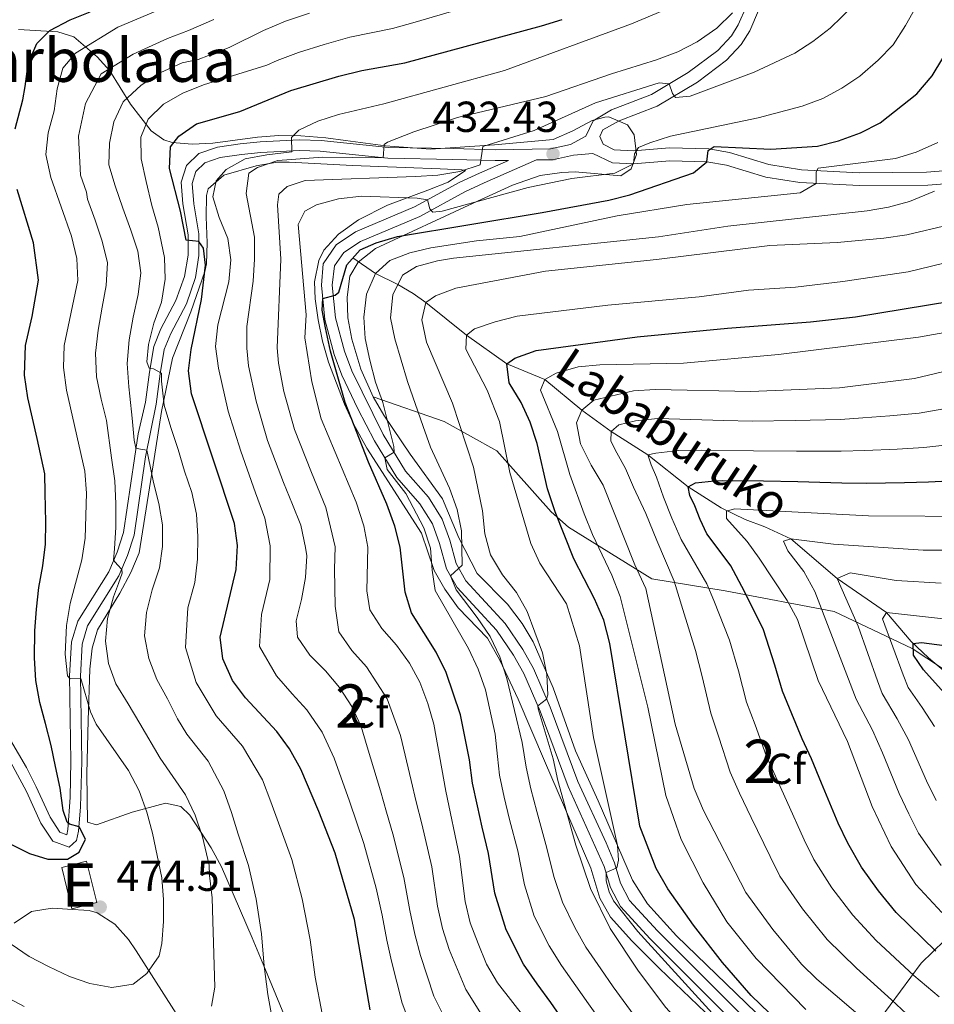
# Model space of a CAD drawing. Units: metres. Extents: x 599847 to 606690, y 4780057 to 4784790.
# Drawn here: x 601633 to 601844, y 4784308 to 4784535 of the extents above; entities that cross this region are included whole.
import ezdxf
from ezdxf.enums import TextEntityAlignment as Align

# ---------------------------------------------------------------- set-up
doc = ezdxf.new("R2010")
doc.units = ezdxf.units.M
doc.header["$MEASUREMENT"] = 0
doc.linetypes.add('DGN Style 3', pattern=[119.47516, 85.3394, -34.13576])
for name, color, linetype, lineweight in [('Nivel 11', 7, 'Continuous', 0), ('Nivel 15', 7, 'Continuous', 0), ('Nivel 21', 7, 'Continuous', 0), ('Nivel 35', 7, 'Continuous', 0), ('Nivel 37', 7, 'Continuous', 0), ('Nivel 4', 7, 'Continuous', 0), ('Nivel 41', 7, 'Continuous', 0), ('Nivel 43', 7, 'Continuous', 0), ('Nivel 48', 7, 'Continuous', 0), ('Nivel 5', 7, 'Continuous', 0), ('Nivel 52', 7, 'Continuous', 0), ('Nivel 57', 7, 'Continuous', 0), ('Nivel 59', 7, 'Continuous', 0), ('Nivel 7', 7, 'Continuous', 0)]:
    doc.layers.add(name, color=color, linetype=linetype, lineweight=lineweight)
doc.styles.add('Style-Arial', font='txt')
doc.styles.add('Style-Arial Narrow', font='txt')
doc.styles.add('Style-timesi', font='timesi.shx', dxfattribs={"bigfont": 'timesibig.shx'})

# ---------------------------------------------------------------- blocks, each defined once
blk = doc.blocks.new('5PATER')
at = {"layer": 'Nivel 7', "linetype": 'Continuous', "lineweight": 0}
h = blk.add_hatch(color=51, dxfattribs=at)
edge = h.paths.add_edge_path()
edge.add_ellipse((0, 0), major_axis=(-11, -11.1), ratio=0.999422, start_angle=0, end_angle=360)

msp = doc.modelspace()

# ---------------------------------------------------------------- linework, layer by layer
at = {"layer": 'Nivel 11', "color": 142, "linetype": 'DGN Style 3', "lineweight": 13}
msp.add_polyline3d([(601709.6, 4784480.42, 425), (601714.8, 4784476.86, 420), (601719.99, 4784474.29, 415), (601723.5, 4784472.21, 412.01), (601726.48, 4784470.14, 410), (601735.86, 4784462.58, 405), (601745.18, 4784455.94, 400), (601753.96, 4784452.31, 395), (601762.46, 4784445.29, 390), (601769.26, 4784440.35, 385), (601777.78, 4784434.92, 380), (601787.05, 4784427.56, 375), (601794.65, 4784422.7, 370.63), (601800.21, 4784420, 368.4), (601804.81, 4784418.34, 367.03), (601810.77, 4784415.5, 365), (601821.49, 4784406.4, 360), (601832.88, 4784398.5, 355), (601838.57, 4784391.79, 350.23), (601842.6, 4784388.08, 348.63), (601850.06, 4784381.74, 346.44)], dxfattribs=at)
at = {"layer": 'Nivel 15', "color": 51, "linetype": 'Continuous', "lineweight": 13, "elevation": 476.48, "flags": 128}
msp.add_lwpolyline([(601648.04, 4784341.04), (601650.41, 4784331.51), (601644.68, 4784330.09), (601642.31, 4784339.61), (601648.04, 4784341.04)], dxfattribs=at)
at = {"layer": 'Nivel 21', "color": 7, "linetype": 'Continuous', "lineweight": 0}
for points in [[(601630.52, 4784369.03, 478.16), (601634.18, 4784362.69, 477), (601636.42, 4784358.26, 476.48), (601639.62, 4784351.22, 476.08), (601641.9, 4784347.75, 475.45), (601643.46, 4784347.19, 475.08), (601643.75, 4784348.41, 474.88), (601644.26, 4784355.74, 474.36), (601644.44, 4784364.15, 473), (601644.15, 4784383.9, 469.86), (601644.59, 4784391.74, 468.61), (601646.01, 4784396.53, 467.65), (601653.19, 4784407.92, 465.27), (601655.15, 4784412.44, 464.39), (601656.58, 4784416.98, 463.63), (601660.01, 4784439.78, 458.86), (601661.67, 4784447.11, 457.16), (601662.62, 4784454.05, 454.91), (601663.58, 4784459.98, 453.58), (601665.24, 4784464.03, 452.95), (601668.69, 4784470.56, 452.07), (601670.67, 4784476.17, 451.17), (601671.5, 4784481.03, 450.37), (601671.52, 4784485.76, 449.63), (601670.32, 4784492.92, 448.94), (601669.93, 4784497.89, 448.55), (601671.15, 4784501.75, 448.46), (601674.02, 4784504.58, 448.43), (601678.33, 4784506.03, 448.04), (601683.52, 4784506.81, 447.47), (601688.16, 4784507.28, 446.57), (601697.25, 4784507.72, 444.56), (601702.23, 4784507.54, 443.46), (601717.83, 4784505.96, 439.8), (601732.74, 4784505.68, 435.94), (601742.52, 4784505.42, 433.94), (601755.25, 4784505.61, 432.46), (601759.91, 4784506.6, 431.87), (601763.4, 4784508.59, 431.47), (601765.08, 4784512.13, 431.78), (601769.32, 4784514.61, 432.76), (601778.56, 4784518.17, 434.54), (601787.1, 4784523.25, 435.6), (601793.9, 4784528.32, 437.3), (601797.08, 4784531.76, 437.95), (601798.63, 4784534.26, 438.4), (601800.51, 4784538.58, 439.36)], [(601765.05, 4784504.55, 431.27), (601769.54, 4784502.4, 430.86), (601774.46, 4784502.16, 429.94), (601782.81, 4784502.87, 427.28), (601791.34, 4784502.62, 424.98), (601795.94, 4784501.85, 423.8), (601805.01, 4784499.07, 422.01), (601812.89, 4784497.82, 420.56), (601826.65, 4784497.12, 418.38), (601842.4, 4784497.26, 415.7), (601855.97, 4784498.28, 413.2), (601872.53, 4784500.04, 408.82), (601877.32, 4784501.13, 407.67), (601886.73, 4784504.04, 405.96), (601899.68, 4784507.05, 403), (601911.87, 4784509.32, 401.3), (601925.83, 4784511.38, 399.4), (601940.91, 4784514.51, 397.1), (601955.76, 4784515.94, 395.5), (601964.05, 4784516.26, 394.99)], [(601801.18, 4784303.81, 401.76), (601779.97, 4784324.96, 403.32), (601773.47, 4784331.99, 404.03), (601771.4, 4784335.98, 404.57), (601770.03, 4784340.7, 405.19), (601768.11, 4784345.27, 405.87), (601761.59, 4784359.46, 407.72), (601755.16, 4784376.65, 409.73), (601751.34, 4784385.56, 410.93), (601748.83, 4784389.96, 411.68), (601744.77, 4784396.01, 412.73), (601735.69, 4784405.8, 414.37), (601733.44, 4784409.84, 415.21), (601732.02, 4784415.22, 416.08), (601730.26, 4784420.1, 416.96), (601727.04, 4784425.13, 418.09), (601721.78, 4784431.16, 419.37), (601716.62, 4784439.64, 420.62), (601709.37, 4784454.31, 422.69), (601707.68, 4784458.88, 423.2), (601705.6, 4784466.62, 424.27), (601704.83, 4784474.13, 425.22), (601705.31, 4784478.56, 425.99), (601707.53, 4784481.66, 426.53), (601711.39, 4784484.25, 427.08), (601725.03, 4784490.03, 429.54), (601735.49, 4784495.72, 431.44), (601739.92, 4784497.79, 432.11), (601751.98, 4784503.06, 433.16)]]:
    msp.add_polyline3d(points, dxfattribs=at)
at = {"layer": 'Nivel 21', "color": 7, "linetype": 'DGN Style 3', "lineweight": 0}
for points in [[(601803.34, 4784537.55, 439.36), (601801.29, 4784532.86, 438.4), (601799.3, 4784529.71, 437.91), (601795.92, 4784526.08, 437.3), (601789.18, 4784521.03, 435.68), (601779.87, 4784515.46, 434.54), (601771.11, 4784512.1, 432.86), (601767.38, 4784509.99, 431.78), (601766.67, 4784508.5, 431.47), (601767.41, 4784506.71, 431.27), (601769.94, 4784505.41, 430.9), (601774.41, 4784505.17, 429.94), (601782.73, 4784505.87, 427.28), (601791.83, 4784505.6, 424.93), (601796.63, 4784504.78, 423.8), (601805.69, 4784502, 422.01), (601813.23, 4784500.8, 420.56), (601826.55, 4784500.12, 418.4), (601842.16, 4784500.25, 415.72), (601855.54, 4784501.26, 413.22)], [(601688.35, 4784504.79, 446.57), (601683.83, 4784504.33, 447.47), (601678.92, 4784503.59, 448.04), (601675.36, 4784502.4, 448.43), (601673.34, 4784500.41, 448.46), (601672.46, 4784497.6, 448.55), (601672.84, 4784492.93, 448.96), (601674.02, 4784485.96, 449.63), (601674.01, 4784481.01, 450.34), (601673.19, 4784475.92, 451.12), (601671.11, 4784469.85, 452.02), (601667.5, 4784462.95, 452.95), (601666, 4784459.3, 453.58), (601665.09, 4784453.68, 454.91), (601664.13, 4784446.67, 457.16), (601661.65, 4784434.51, 459.92), (601659.03, 4784416.41, 463.63), (601657.55, 4784411.69, 464.36), (601655.54, 4784407, 465.22), (601648.29, 4784395.47, 467.67), (601647.05, 4784391.17, 468.63), (601646.65, 4784383.84, 469.86), (601646.94, 4784364.09, 473), (601646.67, 4784353.6, 474.69), (601646.23, 4784348.01, 474.88), (601645.71, 4784345.86, 475.08), (601644.03, 4784344.32, 475.28), (601640.27, 4784345.69, 475.45), (601637.51, 4784349.82, 476.06), (601634.17, 4784357.18, 476.48), (601629.51, 4784365.86, 477.75)], [(601799.49, 4784301.96, 401.76), (601778.28, 4784323.11, 403.32), (601771.4, 4784330.56, 404.03), (601769.1, 4784334.97, 404.56), (601767.67, 4784339.86, 405.19), (601759.36, 4784358.31, 407.7), (601752.83, 4784375.74, 409.73), (601749.09, 4784384.46, 410.93), (601746.7, 4784388.64, 411.68), (601742.81, 4784394.45, 412.73), (601733.65, 4784404.32, 414.37), (601731.2, 4784408.61, 415.16), (601729.63, 4784414.48, 416.08), (601728, 4784418.99, 416.96), (601725.04, 4784423.62, 418.09), (601719.73, 4784429.7, 419.37), (601714.57, 4784438.18, 420.59), (601710.7, 4784445.54, 421.62), (601707.06, 4784453.35, 422.69), (601705.29, 4784458.12, 423.2), (601703.13, 4784466.17, 424.27), (601702.32, 4784474.13, 425.22), (601702.76, 4784479.05, 425.94), (601705.76, 4784483.48, 426.53), (601710.19, 4784486.45, 427.08), (601723.82, 4784492.23, 429.52), (601734.34, 4784497.94, 431.44), (601738.83, 4784500.04, 432.1), (601745.51, 4784502.96, 432.68), (601742.5, 4784502.92, 433.94), (601732.7, 4784503.18, 435.93), (601717.68, 4784503.47, 439.8), (601702.06, 4784505.05, 443.46), (601697.27, 4784505.21, 444.56), (601688.35, 4784504.79, 446.57)], [(601765.05, 4784504.55, 431.27), (601760.6, 4784504.19, 431.87), (601755.74, 4784503.12, 432.43), (601751.98, 4784503.06, 433.16)]]:
    msp.add_polyline3d(points, dxfattribs=at)
at = {"layer": 'Nivel 35', "color": 92, "linetype": 'DGN Style 3', "lineweight": 0}
for points in [[(601714.3, 4784448.32, 422.99), (601711.44, 4784454.7, 424.06), (601709.33, 4784461.69, 425.09), (601708.46, 4784466.6, 425.71), (601708.27, 4784471.34, 426.34), (601708.88, 4784476.23, 427.26), (601710.8, 4784479.43, 427.93), (601714.85, 4784482.64, 428.7), (601737.37, 4784493.11, 432.59), (601746.45, 4784497.23, 432.82), (601752.88, 4784499.46, 433.04), (601757.84, 4784500.19, 432.9), (601760.94, 4784500.33, 432.7), (601771.52, 4784499.41, 431.39), (601773.89, 4784500.97, 431.62), (601775.16, 4784504.28, 432.3), (601774.57, 4784508.86, 433.64), (601773.05, 4784511.19, 434.46), (601768.73, 4784513.04, 436.45), (601767.8, 4784512.96, 436.85), (601764.85, 4784512.19, 437.87), (601760.38, 4784509.76, 438.49), (601755.89, 4784507.75, 438.9), (601742.35, 4784506.57, 442.59), (601727.49, 4784505.56, 444.43), (601717.09, 4784506.3, 446.2), (601707.85, 4784507.53, 448.21), (601703.35, 4784508.16, 450.31), (601697.54, 4784508.63, 451.61), (601692.49, 4784508.68, 452.47), (601687.57, 4784508.31, 453.14), (601677.22, 4784506.94, 454.58), (601672.42, 4784506.68, 455.98), (601667.81, 4784507.11, 457.94), (601665.91, 4784507.68, 458.84), (601662.99, 4784509.81, 460.77), (601658.21, 4784515.96, 466.68), (601653.47, 4784523.64, 474.35), (601650.53, 4784526.88, 476.46), (601645.15, 4784531.51, 478.95), (601641.45, 4784532.67, 481.34), (601632.32, 4784533.2, 485.44)], [(601694.54, 4784303.46, 460.33), (601689.01, 4784316.92, 462.91), (601686.34, 4784323.32, 463.9), (601679.24, 4784339.79, 465.71), (601676.87, 4784344.15, 466.15), (601671.93, 4784351.68, 466.83), (601669.84, 4784353.67, 467.3), (601666.31, 4784354.43, 468.61), (601658.6, 4784352.42, 471.57), (601650.33, 4784349.5, 475.03), (601648.28, 4784350.05, 475.03), (601648.11, 4784361.3, 474.01), (601648.39, 4784373.57, 471.22), (601648.83, 4784385.45, 469.07), (601649.36, 4784390.31, 467.93), (601650.56, 4784394.51, 466.96), (601655.73, 4784402.98, 465.78), (601658.3, 4784407.76, 464.86), (601660.21, 4784412.3, 464), (601663.65, 4784434.1, 459.77), (601665.4, 4784444.94, 457.02), (601667.89, 4784457.24, 453.44), (601672.16, 4784467.97, 451.96), (601675.39, 4784477.32, 450.42), (601675.74, 4784479.03, 450.14), (601675.94, 4784483.94, 449.32), (601675.69, 4784489.88, 448.33), (601675.79, 4784494.85, 447.94), (601676.14, 4784496.36, 447.76), (601679.79, 4784499.56, 446.74), (601687.26, 4784501.71, 445.43), (601692.12, 4784502.51, 444.66), (601694.88, 4784502.57, 444.18), (601709.54, 4784501.76, 441.09), (601721.67, 4784501.32, 438.15), (601729.73, 4784501.04, 435.71), (601734.74, 4784500.81, 433.4), (601735.65, 4784500.65, 432.64), (601731.58, 4784497.94, 430.94), (601726.91, 4784496.08, 430.44), (601717.56, 4784492.61, 430.26), (601710.92, 4784489.25, 429.11), (601706.25, 4784485.92, 428.15), (601702.9, 4784482.25, 427.47), (601701.7, 4784479.85, 427.19), (601700.7, 4784474.89, 426.77), (601700.88, 4784470.98, 426.45), (601701.59, 4784466.09, 426.04), (601702.58, 4784461.21, 425.63), (601703.99, 4784456.36, 425.22), (601707.68, 4784446.63, 424.72), (601709.72, 4784442.1, 424.56), (601712.82, 4784436.49, 424.18), (601725.46, 4784416.84, 421.85), (601728.39, 4784408.24, 420.71), (601730.84, 4784403.93, 419.99), (601733.88, 4784399.6, 419.12), (601740.67, 4784392.57, 416.98), (601743.55, 4784387.51, 416.3), (601747.81, 4784378.53, 415.46), (601753.84, 4784364.25, 413.13), (601764.6, 4784339.44, 409.63), (601766.66, 4784332.53, 408.49), (601769.09, 4784328.15, 408.38), (601774.03, 4784322.67, 408.2), (601780.46, 4784316.25, 407.98), (601792.85, 4784304.44, 406.68)], [(601878.99, 4784350.58, 345.88), (601868.07, 4784362.63, 346.33), (601860.11, 4784374.49, 348.94), (601851.63, 4784381.68, 351.78), (601838.81, 4784390.19, 358.38), (601820.77, 4784398.76, 366.78), (601795.61, 4784403.51, 384.74), (601778.64, 4784406.29, 393.04), (601759.43, 4784418.26, 400.42), (601755.42, 4784421.74, 402.81), (601742.89, 4784435.83, 407.58), (601730.66, 4784442.64, 415.2), (601714.3, 4784448.32, 422.99)], [(601824, 4784292.24, 400.71), (601815.79, 4784293.77, 401.99), (601813.51, 4784295.55, 402.19), (601802.75, 4784306.01, 402.13), (601784.35, 4784323.85, 403.7), (601777.66, 4784331.25, 404.36), (601774.18, 4784336.66, 404.96), (601766.27, 4784355.04, 406.89), (601761.03, 4784366.57, 408.32), (601755.88, 4784381.12, 410.08), (601751.23, 4784391.7, 411.68), (601748.67, 4784395.97, 412.18), (601745.35, 4784400.45, 412.81), (601738.29, 4784407.54, 414.46), (601734.05, 4784415.74, 415.94), (601730.27, 4784424.81, 417.82), (601722.84, 4784435.12, 419.63), (601716.78, 4784444.09, 422.07), (601714.3, 4784448.32, 422.99)], [(601824, 4784292.24, 400.71), (601831.32, 4784304.59, 393.21), (601840.91, 4784317.53, 380.48), (601855.71, 4784331.94, 368.21)], [(601631.34, 4784326.77, 474.22), (601635.36, 4784329.46, 474.98), (601640.13, 4784330.2, 476.12), (601643.65, 4784330, 476.91), (601648.64, 4784329.71, 477.3), (601650.48, 4784329.16, 477.02), (601654.6, 4784326.5, 475.6), (601657.76, 4784322.95, 473.94), (601659.54, 4784320.38, 473.04), (601669.99, 4784303.96, 468.37)]]:
    msp.add_polyline3d(points, dxfattribs=at)
at = {"layer": 'Nivel 4', "color": 30, "linetype": 'Continuous', "lineweight": 30, "flags": 128}
for points, elevation in [([(601631.56, 4784510.24), (601633.34, 4784516.98), (601633.88, 4784520.05), (601634.59, 4784525.23), (601636.54, 4784529.97), (601639.57, 4784532.95), (601644.24, 4784535.39), (601648.88, 4784537.28)], 475), ([(601713.59, 4784306.71), (601709.97, 4784327.59), (601705.5, 4784342.89), (601701.71, 4784352.57), (601697.58, 4784362.3), (601694.97, 4784366.99), (601692.05, 4784371.05), (601684.8, 4784378.82), (601681.75, 4784382.78), (601679.53, 4784387.8), (601678.94, 4784392.79), (601682.66, 4784408.46), (601682.97, 4784414.03), (601682.23, 4784419.08), (601672.27, 4784449.04), (601671.59, 4784454.32), (601672.25, 4784459.28), (601674.61, 4784470.83), (601675.5, 4784478.74), (601675.06, 4784482.71), (601674.02, 4784484.2), (601671.06, 4784484.51), (601669.74, 4784491.2), (601667.25, 4784501.12), (601667.47, 4784506.12), (601669.34, 4784508.53), (601673.46, 4784511.37), (601683.48, 4784514.27), (601695.26, 4784519.13), (601706.37, 4784522.42), (601711.69, 4784523.73), (601721.6, 4784525.48), (601753.19, 4784534.03), (601757.96, 4784535.51)], 450), ([(601758.26, 4784304.16), (601755.35, 4784308.42), (601752.15, 4784312.75), (601748.99, 4784317.24), (601745.02, 4784325.2), (601742.37, 4784333.66), (601740.95, 4784342.81), (601739.5, 4784348.89), (601738.35, 4784353.89), (601737.25, 4784359.08), (601736.51, 4784364.45), (601734.48, 4784374.88), (601731.16, 4784384.65), (601728.85, 4784389.33), (601723.16, 4784398.41), (601721.69, 4784403.19), (601720.51, 4784413.61), (601719.27, 4784418.46), (601717.45, 4784423.53), (601713.21, 4784433.26), (601707.84, 4784447.01), (601704.44, 4784458.85), (601703.24, 4784464.25), (601702.51, 4784468.38), (601702.63, 4784471.08), (601705.47, 4784471.79), (601706.31, 4784472.54), (601708.18, 4784478.81), (601711.27, 4784482.3), (601714.95, 4784483.88), (601719.88, 4784485.34), (601753.34, 4784490.92), (601768.76, 4784493.78), (601773.62, 4784495.02), (601788.26, 4784500.06), (601791.34, 4784502.62), (601791.71, 4784505.24), (601793.06, 4784506.16), (601806.19, 4784505.54), (601816.93, 4784506.28), (601821.79, 4784507.46), (601826.89, 4784509.31), (601831.39, 4784511.66), (601839.87, 4784518.33), (601843.47, 4784522.46), (601848.63, 4784531.07)], 425), ([(601630.44, 4784345.1), (601634.89, 4784342.81), (601639.11, 4784341.52), (601643.63, 4784341.51), (601646.31, 4784343.18), (601647.82, 4784346.18), (601646.31, 4784348.99), (601644.09, 4784349.59), (601643.54, 4784350.1), (601642.63, 4784352.79), (601641.93, 4784357.9), (601640.88, 4784362.91), (601639.9, 4784367.82), (601638.54, 4784372.86), (601637.24, 4784377.74), (601636.31, 4784382.81), (601636.06, 4784388.01), (601636.14, 4784394.29), (601636.51, 4784399.32), (601637.06, 4784404.3), (601637.92, 4784409.28), (601638.55, 4784414.32), (601638.64, 4784419.4), (601638.52, 4784426.19), (601638.39, 4784430.56), (601636.64, 4784438.7), (601634.45, 4784448.11), (601633.75, 4784453.36), (601633.91, 4784460.18), (601635.47, 4784466.88), (601636.92, 4784475.29), (601635.78, 4784483.91), (601632, 4784496.24)], 475), ([(601818.52, 4784293.75), (601801.65, 4784310.06), (601795.01, 4784317.69), (601788.31, 4784326.3), (601782.37, 4784334.7), (601779.65, 4784339.34), (601775.92, 4784349.19), (601769, 4784391.38), (601767.56, 4784396.78), (601765.45, 4784401.7), (601760.61, 4784410.89), (601756.34, 4784421.75), (601754.56, 4784427.11), (601752.19, 4784437.54), (601750.55, 4784442.47), (601748.49, 4784447.02), (601745.68, 4784451.57), (601745.18, 4784455.94), (601746.99, 4784457.26), (601751.97, 4784459.02), (601775.27, 4784462.18), (601796.17, 4784464.22), (601815.36, 4784465.65), (601825.69, 4784466.84), (601847.72, 4784470.42)], 400), ([(601844.3, 4784320.27), (601835.1, 4784329.22), (601831.03, 4784334.22), (601827.11, 4784339.68), (601823.94, 4784345.21), (601821.69, 4784349.85), (601817.88, 4784359.08), (601815.55, 4784364.72), (601813.39, 4784369.36), (601811.05, 4784375.14), (601808.82, 4784380.31), (601807.08, 4784386.31), (601804.46, 4784394.51), (601800.08, 4784403.38), (601796.93, 4784409.3), (601794.42, 4784412.58), (601791.37, 4784416.7), (601789.86, 4784419.98), (601788.63, 4784423.15), (601787.47, 4784425.52), (601787.05, 4784427.56), (601788.75, 4784428.49), (601793.12, 4784428.93), (601794.88, 4784429.01), (601804.43, 4784428.96), (601812.43, 4784428.74), (601822.56, 4784428.48), (601828.3, 4784428.4), (601837.04, 4784428.52), (601842.63, 4784428.72), (601853.38, 4784429.26)], 375), ([(601846.93, 4784379.15), (601841.43, 4784385.28), (601839.12, 4784388.62), (601839.03, 4784391.34), (601840.97, 4784391.59), (601851, 4784390.24)], 350)]:
    msp.add_lwpolyline(points, dxfattribs=dict(at, elevation=elevation))
at = {"layer": 'Nivel 5', "color": 30, "linetype": 'Continuous', "lineweight": 0, "flags": 128}
for points, elevation in [([(601713.05, 4784413.62), (601712.13, 4784418.53), (601710.33, 4784423.99), (601702.29, 4784443.25), (601700.11, 4784451.79), (601698.47, 4784461.94), (601698.81, 4784467.29), (601696.96, 4784488.12), (601698.46, 4784491.21), (601701.17, 4784492.66), (601706.27, 4784494.07), (601711.55, 4784494.69), (601724.44, 4784494.21), (601726.82, 4784493.86), (601727.41, 4784491.76), (601728.1, 4784491.03), (601730.25, 4784491.22), (601750.09, 4784496.7), (601760.18, 4784498.79), (601770.09, 4784500.01), (601774.46, 4784502.16), (601774.66, 4784504.5), (601775.55, 4784505.93), (601778.21, 4784507.03), (601782.99, 4784508.52), (601803.26, 4784512.77), (601813.42, 4784515.51), (601818.17, 4784517.26), (601822.58, 4784519.63), (601826.71, 4784522.45), (601830.93, 4784526.08), (601834.43, 4784529.65), (601837.31, 4784534.08), (601848.55, 4784554.16)], 430), ([(601630.64, 4784321.89), (601634.77, 4784319.06), (601639.26, 4784316.73), (601644.13, 4784314.46), (601648.85, 4784312.81), (601653.87, 4784311.89), (601658.81, 4784312.66), (601661.97, 4784315.1), (601664.82, 4784319.22), (601665.42, 4784322.04), (601665.85, 4784327.16), (601665.86, 4784332.24), (601665.43, 4784337.22), (601663.26, 4784347.5), (601661.96, 4784352.4), (601660.18, 4784357.33), (601657.72, 4784361.99), (601650.31, 4784372.69), (601648.94, 4784375.6), (601646.77, 4784383.25), (601644.3, 4784383.17), (601643.67, 4784383.9), (601643.08, 4784388.88), (601643.45, 4784395.5), (601644.24, 4784400.63), (601646.93, 4784410.7), (601647.73, 4784415.72), (601648.05, 4784426.08), (601647.69, 4784431.15), (601643.44, 4784449.86), (601642.76, 4784455.12), (601642.91, 4784460.18), (601646.01, 4784475.19), (601645.84, 4784480.29), (601644.56, 4784485.42), (601639.78, 4784499), (601638.68, 4784504.34), (601639.15, 4784509.32), (601640.57, 4784514.42), (601641.23, 4784519.46), (601642.6, 4784524.27), (601645.5, 4784527.71), (601655.29, 4784533.77), (601669.36, 4784539.7)], 470), ([(601692.18, 4784492.72), (601692.47, 4784495.19), (601694.41, 4784496.95), (601698.6, 4784498.32), (601724.03, 4784499.2), (601729.25, 4784499.54), (601734.27, 4784500.41), (601739.04, 4784501.91), (601739.61, 4784506.18), (601751.51, 4784509.85), (601765.62, 4784516.29), (601780.38, 4784520.85), (601782.67, 4784520.62), (601783.46, 4784518.41), (601784.15, 4784517.51), (601787.5, 4784517.82), (601802.31, 4784523.31), (601811.67, 4784527.7), (601815.88, 4784530.39), (601819.85, 4784533.48), (601825.23, 4784538.71)], 435), ([(601701.53, 4784512.03), (601706.29, 4784513.56), (601716.77, 4784516.02), (601744.64, 4784523.71), (601773.93, 4784534.52), (601783.55, 4784538.54)], 445), ([(601656.49, 4784516.52), (601660.71, 4784520.37), (601665.23, 4784523.25), (601670.15, 4784525.52), (601673.81, 4784526.23), (601680.99, 4784529.04), (601688.95, 4784532.93), (601694.05, 4784535.14), (601699.53, 4784536.97)], 460), ([(601702.47, 4784305.83), (601700.91, 4784314.24), (601699.73, 4784322.91), (601697.89, 4784332.35), (601695.48, 4784341.47), (601692.38, 4784349.95), (601690.63, 4784354.75), (601688.67, 4784359.82), (601684.08, 4784367.62), (601678.03, 4784374.61), (601673.37, 4784382.38), (601670.9, 4784390.4), (601671.45, 4784399.6), (601673.1, 4784405.47), (601673.67, 4784410.82), (601673.79, 4784416.1), (601673.45, 4784421.22), (601672.38, 4784426.21), (601670.68, 4784431.19), (601669.21, 4784436.18), (601667.51, 4784441.27), (601665.98, 4784446.43), (601665.36, 4784451.93), (601665.34, 4784453.81), (601663.51, 4784454.81), (601662.55, 4784454.97), (601662.02, 4784456.45), (601662.38, 4784460.43), (601663.63, 4784465.33), (601665.35, 4784470.23), (601666.2, 4784475.52), (601666.04, 4784480.52), (601664.61, 4784487.56), (601663.13, 4784492.54), (601661.83, 4784498.1), (601660.64, 4784503.31), (601660.59, 4784508.31), (601662.31, 4784512.48), (601665.8, 4784515.92), (601670.32, 4784518.47), (601675.07, 4784520.45), (601689.74, 4784524.96), (601692.1, 4784526.03), (601697.05, 4784527.85), (601702.95, 4784529.7), (601708.9, 4784531.43), (601718.73, 4784533.46), (601723.97, 4784534.92), (601733.69, 4784537.72)], 455), ([(601698.67, 4784406.59), (601698.99, 4784411.62), (601698.66, 4784413.55), (601697.56, 4784418.71), (601695.66, 4784423.46), (601693.57, 4784428.52), (601689.89, 4784438.28), (601687.23, 4784447.3), (601685.45, 4784455.53), (601685.1, 4784459.58), (601685.1, 4784464.61), (601686.59, 4784475.02), (601686.88, 4784480.11), (601686.86, 4784485.2), (601684.91, 4784495.32), (601685.57, 4784500.04), (601687.52, 4784501.34), (601692.26, 4784502.94), (601702.61, 4784503.73), (601716.58, 4784503.58), (601716.81, 4784506.59), (601717.57, 4784507.17), (601723.65, 4784509.56), (601733.73, 4784512.84), (601754.2, 4784517.7), (601769.32, 4784522.97), (601779.74, 4784526.2), (601784.67, 4784528.07), (601789.11, 4784530.36), (601793.65, 4784533.5), (601797.31, 4784537.06)], 440), ([(601676.96, 4784307.61), (601677.66, 4784311.94), (601677.55, 4784317.05), (601677.38, 4784322.17), (601677.22, 4784327.22), (601677.05, 4784332.62), (601676.49, 4784337.73), (601676.41, 4784340.17), (601674.86, 4784346.69), (601673.17, 4784351.73), (601670.9, 4784356.37), (601667.96, 4784360.66), (601665.08, 4784364.89), (601660.39, 4784372.91), (601657.68, 4784377.43), (601654.85, 4784382), (601653.09, 4784386.7), (601652.42, 4784391.92), (601652.93, 4784397.1), (601654.25, 4784402.11), (601655.47, 4784405.19), (601656.29, 4784407.59), (601656.17, 4784408.44), (601655.2, 4784409.51), (601654.28, 4784410.64), (601654.53, 4784413.2), (601654.83, 4784418.2), (601654.83, 4784423.6), (601654.6, 4784428.94), (601653.81, 4784434.22), (601652.7, 4784442.84), (601651.4, 4784447.83), (601650.33, 4784452.99), (601650.16, 4784458.44), (601650.73, 4784463.73), (601651.7, 4784469.08), (601652.56, 4784474.09), (601652.91, 4784479.32), (601651.66, 4784484.31), (601650.02, 4784489.13), (601648.27, 4784494), (601648.02, 4784495.64), (601646.65, 4784499.53), (601646.23, 4784508.52), (601647.79, 4784516.12), (601651.46, 4784522.92), (601658.81, 4784527.46), (601666.75, 4784531.08), (601671.59, 4784532.96), (601677.44, 4784535.47)], 465), ([(601690.83, 4784305.16), (601689.92, 4784310.29), (601689.08, 4784316.84), (601688.44, 4784324.32), (601687.21, 4784332.31), (601685.46, 4784340.06), (601683.05, 4784347.34), (601681.51, 4784352.33), (601679.77, 4784357.35), (601676.12, 4784364.19), (601671.26, 4784370.41), (601669.05, 4784373.96), (601666.73, 4784378.54), (601664.3, 4784383), (601662.44, 4784387.87), (601661.42, 4784393.14), (601661.87, 4784398.49), (601663.19, 4784403.73), (601664.9, 4784408.81), (601665.64, 4784413.76), (601665.59, 4784418.76), (601664.75, 4784423.69), (601663.51, 4784428.57), (601662.31, 4784434.52), (601662.01, 4784436), (601660.53, 4784436.21), (601659.45, 4784436.48), (601659.09, 4784438.3), (601658.58, 4784443.41), (601658.02, 4784448.46), (601657.83, 4784450.61), (601657.43, 4784456.07), (601657.89, 4784461.52), (601658.86, 4784466.71), (601660, 4784471.94), (601660.58, 4784477.01), (601659.9, 4784482), (601658.32, 4784486.87), (601656.45, 4784491.91), (601654.64, 4784497.06), (601653.22, 4784501.94), (601653.34, 4784506.94), (601654.37, 4784511.84), (601656.49, 4784516.52)], 460), ([(601722.89, 4784303.15), (601720.95, 4784308.28), (601718.54, 4784317.93), (601717.45, 4784322.83), (601716.36, 4784328.62), (601714.98, 4784334.83), (601712.16, 4784345.15), (601710.52, 4784349.96), (601708.82, 4784354.96), (601705.25, 4784364.9), (601702.5, 4784370.85), (601698.95, 4784376.03), (601695.54, 4784379.72), (601691.98, 4784383.9), (601688.03, 4784390.64), (601688.45, 4784398.02), (601690.38, 4784406.13), (601690.49, 4784413.93), (601689.26, 4784420.31), (601687.11, 4784426.18), (601683.7, 4784435.8), (601680.79, 4784445.05), (601678.52, 4784454.92), (601677.82, 4784459.93), (601678.42, 4784464.94), (601680.94, 4784474.93), (601681.37, 4784479.97), (601680.7, 4784484.92), (601678.71, 4784489.77), (601677.24, 4784494.56), (601678.03, 4784498.26), (601680.33, 4784500.87), (601684.71, 4784503.3), (601689.74, 4784504.27), (601695.46, 4784504.93), (601695.43, 4784508.28), (601697.09, 4784509.94), (601701.53, 4784512.03)], 445), ([(601712.45, 4784461.78), (601712.11, 4784466.77), (601712.74, 4784472.07), (601714.8, 4784476.86), (601718.12, 4784479.85), (601722.76, 4784481.6), (601727.62, 4784482.78), (601738.19, 4784484.37), (601748.14, 4784485.4), (601770.69, 4784490.14), (601786.75, 4784492.75), (601812.92, 4784495.45), (601816.66, 4784497.62), (601816.64, 4784500.29), (601817.08, 4784501.15), (601834.96, 4784503.38), (601839.78, 4784504.84), (601844.75, 4784507.11)], 420), ([(601775.19, 4784304.55), (601769.74, 4784312), (601766.91, 4784316.18), (601763.41, 4784321.24), (601760.89, 4784325.74), (601758.01, 4784331.57), (601756.06, 4784337.54), (601754.4, 4784344.09), (601752.12, 4784352.54), (601750.74, 4784357.76), (601749.66, 4784362.82), (601748.69, 4784368.49), (601745.19, 4784383.23), (601743.55, 4784388.27), (601741.28, 4784392.96), (601738.34, 4784397.37), (601733.43, 4784403.75), (601732.12, 4784407), (601734.82, 4784409.42), (601734.69, 4784417.37), (601733.69, 4784422.27), (601731.91, 4784427.23), (601727.54, 4784436.68), (601725.82, 4784441.5), (601722.23, 4784451.85), (601719.29, 4784461.71), (601718.3, 4784466.61), (601718.85, 4784471.93), (601721.02, 4784476.44), (601724.3, 4784478.46), (601729.15, 4784479.79), (601732.86, 4784480.37), (601780.24, 4784485.27), (601796.21, 4784487.76), (601828.41, 4784491.31), (601833.38, 4784492.17), (601838.2, 4784493.49), (601843.98, 4784495.85)], 415), ([(601741.26, 4784302.54), (601735.68, 4784311.43), (601731.86, 4784320.66), (601730.29, 4784325.52), (601729.14, 4784330.68), (601727.81, 4784339.73), (601725.49, 4784349.69), (601724.2, 4784354.8), (601723.05, 4784359.74), (601720.61, 4784370.09), (601717.54, 4784378.57), (601712.74, 4784385.98), (601709.35, 4784389.76), (601706.35, 4784394.05), (601705.46, 4784399.98), (601705.36, 4784408.49), (601705.53, 4784413.72), (601703.31, 4784422.76), (601700.02, 4784430.87), (601696.09, 4784440.76), (601693.67, 4784449.54), (601692.38, 4784456.13), (601692.09, 4784459.68), (601692.91, 4784480.14), (601692.18, 4784492.72)], 435), ([(601754.33, 4784378.48), (601754.66, 4784379.5), (601754.39, 4784384.22), (601753.37, 4784389.21), (601749.87, 4784398.77), (601747.43, 4784403.14), (601744.16, 4784407.24), (601741.38, 4784411.82), (601740.11, 4784416.65), (601739.52, 4784421.97), (601737.43, 4784432.06), (601732.62, 4784446.85), (601726.57, 4784460.99), (601725.55, 4784466.1), (601726.48, 4784470.14), (601728.68, 4784471.7), (601733.36, 4784473.46), (601754.08, 4784477.4), (601779.72, 4784480.04), (601805.96, 4784483.26), (601821.47, 4784483.96), (601832.25, 4784485), (601837.59, 4784485.74), (601847.36, 4784488.08)], 410), ([(601792.61, 4784305.92), (601775.41, 4784324.81), (601769.82, 4784331.92), (601768.83, 4784334.01), (601768.13, 4784336.56), (601768.08, 4784338.46), (601770.57, 4784339.56), (601770.95, 4784341.32), (601770.74, 4784344.68), (601765.19, 4784369.64), (601761.98, 4784390.79), (601758.94, 4784400.5), (601752.81, 4784409.9), (601750.72, 4784414.44), (601745.84, 4784430.86), (601743.45, 4784442.6), (601740.65, 4784449.84), (601735.67, 4784459.34), (601735.86, 4784462.58), (601737.72, 4784464.02), (601742.43, 4784465.7), (601747.57, 4784466.96), (601768.53, 4784469.55), (601789.63, 4784471.44), (601801, 4784472.94), (601811.9, 4784473.68), (601822.8, 4784474.98), (601837.93, 4784477.25), (601848.64, 4784479.85)], 405), ([(601814.22, 4784306.77), (601802.75, 4784318.58), (601796.01, 4784327.09), (601790.54, 4784336.06), (601785.48, 4784346.08), (601781.91, 4784356.27), (601777.73, 4784376.63), (601771.36, 4784402.24), (601769.45, 4784407.13), (601764.95, 4784416.5), (601763.07, 4784421.34), (601759.69, 4784430.38), (601756.86, 4784440.29), (601752.96, 4784449.86), (601753.96, 4784452.31), (601756.56, 4784453.82), (601761.66, 4784455.23), (601766.63, 4784455.73), (601785.97, 4784456.1), (601807.94, 4784458.08), (601840.25, 4784462.1), (601855.95, 4784464.86)], 395), ([(601768.58, 4784301.74), (601764, 4784308.08), (601761.13, 4784312.3), (601757.78, 4784317), (601754.94, 4784321.49), (601751.51, 4784328.39), (601749.21, 4784335.6), (601747.67, 4784343.45), (601745.81, 4784350.72), (601744.54, 4784355.83), (601743.45, 4784360.95), (601743.04, 4784365.25), (601742.48, 4784370.42), (601740.21, 4784380.68), (601738.57, 4784385.4), (601736.32, 4784390.18), (601728.62, 4784403.58), (601727.89, 4784408.29), (601727.55, 4784413.34), (601726.02, 4784418.1), (601721.86, 4784426.01), (601717.55, 4784431.58), (601716.99, 4784434.21), (601719.13, 4784435.54), (601719.06, 4784436.9), (601716.52, 4784447.04), (601714.83, 4784451.75), (601713.52, 4784456.79), (601712.45, 4784461.78)], 420), ([(601828.97, 4784303.42), (601816.8, 4784313.78), (601813.25, 4784317.3), (601806.62, 4784325.29), (601800.4, 4784333.84), (601790.61, 4784352.78), (601788.45, 4784357.82), (601784.05, 4784372.71), (601777.25, 4784404.02), (601774.75, 4784409.5), (601767.41, 4784427.95), (601764.63, 4784432.58), (601762.2, 4784437.45), (601761.23, 4784442.36), (601762.46, 4784445.29), (601765.28, 4784447.59), (601774.46, 4784449.73), (601779.46, 4784450.02), (601801.51, 4784449.54), (601822.06, 4784450.43), (601839.33, 4784452.54), (601855.54, 4784456.45)], 390), ([(601838.65, 4784304.71), (601834.08, 4784309.03), (601825.94, 4784316.34), (601819.18, 4784322.94), (601813.45, 4784330.09), (601808.25, 4784337.63), (601805.97, 4784342.14), (601801.63, 4784351.14), (601798.92, 4784356.76), (601796.76, 4784361.66), (601794.1, 4784369.98), (601792.3, 4784375.24), (601790.31, 4784383.76), (601788.73, 4784389.75), (601785.85, 4784399.22), (601783.81, 4784405.78), (601779.8, 4784415.11), (601777.29, 4784421.39), (601774.44, 4784427.44), (601772.58, 4784431.8), (601770.56, 4784435.42), (601769.17, 4784438.08), (601769.26, 4784440.35), (601771.06, 4784441.84), (601774.86, 4784442.79), (601780.08, 4784443.36), (601795.28, 4784442.88), (601801.82, 4784442.7), (601811.81, 4784442.9), (601822.23, 4784443.11), (601827.45, 4784443.49), (601833.67, 4784443.93), (601840.43, 4784444.6), (601850.49, 4784446.34)], 385), ([(601845.02, 4784309.75), (601839.19, 4784314.65), (601830.52, 4784322.78), (601825.1, 4784328.58), (601820.28, 4784334.89), (601816.09, 4784341.42), (601813.83, 4784345.99), (601809.76, 4784355.11), (601807.23, 4784360.74), (601805.07, 4784365.51), (601802.57, 4784372.56), (601800.56, 4784377.78), (601798.7, 4784385.03), (601796.6, 4784392.13), (601792.97, 4784401.3), (601791.38, 4784405.11), (601785.48, 4784415.39), (601783.27, 4784420.32), (601781.4, 4784425.13), (601779.77, 4784429.77), (601778.54, 4784432.66), (601777.78, 4784434.92), (601779.6, 4784435.34), (601784.82, 4784435.96), (601790.1, 4784436.01), (601802.13, 4784435.86), (601812.12, 4784435.82), (601822.39, 4784435.8), (601827.88, 4784435.95), (601835.36, 4784436.22), (601841.53, 4784436.66), (601851.94, 4784437.8)], 380), ([(601845.7, 4784329.24), (601839.68, 4784335.66), (601833.94, 4784344.48), (601829.56, 4784353.7), (601823.86, 4784368.7), (601817.07, 4784382.84), (601812.33, 4784396.89), (601809.94, 4784401.28), (601803.49, 4784411.06), (601800.67, 4784414.9), (601795.9, 4784420.25), (601795.94, 4784421.95), (601797.75, 4784422.43), (601828.73, 4784420.86), (601854.82, 4784420.72)], 370), ([(601845.54, 4784340.06), (601840.31, 4784347.54), (601838.07, 4784352.03), (601835.85, 4784356.68), (601832, 4784366.09), (601829.63, 4784371.32), (601825.85, 4784378.46), (601823.76, 4784384.15), (601816.35, 4784403.4), (601813.8, 4784407.98), (601810.12, 4784412.77), (601809.07, 4784415.03), (601810.77, 4784415.5), (601820.62, 4784414.29), (601841.35, 4784412.92), (601854.39, 4784412.92)], 365), ([(601749.57, 4784304.54), (601743.04, 4784313), (601740.49, 4784317.3), (601738.52, 4784322.02), (601736.71, 4784326.86), (601735.53, 4784331.72), (601734.22, 4784342.17), (601731.04, 4784357.22), (601728.29, 4784372.69), (601726.88, 4784377.48), (601725.07, 4784382.43), (601722.68, 4784386.82), (601719.64, 4784390.95), (601716.25, 4784394.78), (601713.53, 4784399.13), (601712.81, 4784403.5), (601713.05, 4784413.62)], 430), ([(601730.77, 4784304.93), (601728.31, 4784309.86), (601725.2, 4784319.3), (601723.87, 4784324.18), (601722.75, 4784329.65), (601721.39, 4784337.28), (601718.83, 4784347.42), (601717.36, 4784352.38), (601715.94, 4784357.35), (601712.93, 4784367.49), (601711.49, 4784372.2), (601709.34, 4784376.83), (601706.52, 4784381.18), (601703.27, 4784385.07), (601699.68, 4784388.64), (601696.79, 4784392.82), (601696.47, 4784396.56), (601697.7, 4784401.52), (601698.67, 4784406.59)], 440), ([(601844.36, 4784355.06), (601842.14, 4784359.65), (601838, 4784369.12), (601835.39, 4784373.93), (601831.87, 4784379.81), (601830.82, 4784382.69), (601826.33, 4784395.38), (601821.49, 4784406.4), (601824.49, 4784407.68), (601835.15, 4784405.94), (601845.49, 4784405.32)], 360), ([(601844, 4784372.16), (601841.16, 4784376.54), (601837.89, 4784381.16), (601836.72, 4784384.11), (601831.93, 4784397.07), (601832.88, 4784398.5), (601850.25, 4784396.62)], 355), ([(601757, 4784183.26), (601765.56, 4784213.69), (601767.05, 4784218.46), (601771.15, 4784228.57), (601775.94, 4784238.45), (601781.87, 4784247.43), (601785.24, 4784251.78), (601795.93, 4784267.97), (601798.21, 4784272.6), (601799.93, 4784277.29), (601799.82, 4784282.22), (601798.29, 4784286.97), (601795.56, 4784291.61), (601792.4, 4784295.83), (601781.8, 4784307.36), (601775.47, 4784315.92), (601769.04, 4784325.49), (601764.51, 4784334.75), (601761.12, 4784344.74), (601756.94, 4784359.7), (601755.86, 4784364.68), (601752.41, 4784376.28), (601752.3, 4784376.98), (601754.33, 4784378.48)], 410), ([(601629.19, 4784309.85), (601633.67, 4784307.52)], 465)]:
    msp.add_lwpolyline(points, dxfattribs=dict(at, elevation=elevation))
at = {"layer": 'Nivel 52', "color": 1, "linetype": 'Continuous', "lineweight": 13}
msp.add_3dface([(601648.04, 4784341.04, 476.48), (601642.31, 4784339.61, 476.48), (601644.68, 4784330.09, 476.48), (601650.41, 4784331.51, 476.48)], dxfattribs=at)
at = {"layer": 'Nivel 57', "color": 92, "linetype": 'DGN Style 3', "lineweight": 0}
for points in [[(601792.85, 4784304.44, 406.68), (601780.46, 4784316.25, 407.98), (601774.03, 4784322.67, 408.2), (601769.09, 4784328.15, 408.38), (601766.66, 4784332.53, 408.49), (601764.6, 4784339.44, 409.63), (601753.84, 4784364.25, 413.13), (601747.81, 4784378.53, 415.46), (601743.55, 4784387.51, 416.3), (601740.67, 4784392.57, 416.98), (601733.88, 4784399.6, 419.12), (601730.84, 4784403.93, 419.99), (601728.39, 4784408.24, 420.71), (601725.46, 4784416.84, 421.85), (601712.82, 4784436.49, 424.18), (601709.72, 4784442.1, 424.56), (601707.68, 4784446.63, 424.72), (601703.99, 4784456.36, 425.22), (601702.58, 4784461.21, 425.63), (601701.59, 4784466.09, 426.04), (601700.88, 4784470.98, 426.45), (601700.7, 4784474.89, 426.77), (601701.7, 4784479.85, 427.19), (601702.9, 4784482.25, 427.47), (601706.25, 4784485.92, 428.15), (601710.92, 4784489.25, 429.11), (601717.56, 4784492.61, 430.26), (601726.91, 4784496.08, 430.44), (601731.58, 4784497.94, 430.94), (601735.65, 4784500.65, 432.64), (601734.74, 4784500.81, 433.4), (601729.73, 4784501.04, 435.71), (601721.67, 4784501.32, 438.15), (601709.54, 4784501.76, 441.09), (601694.88, 4784502.57, 444.18), (601692.12, 4784502.51, 444.66), (601687.26, 4784501.71, 445.43), (601679.79, 4784499.56, 446.74), (601676.14, 4784496.36, 447.76), (601675.79, 4784494.85, 447.94), (601675.69, 4784489.88, 448.33), (601675.94, 4784483.94, 449.32), (601675.74, 4784479.03, 450.14), (601675.39, 4784477.32, 450.42), (601672.16, 4784467.97, 451.96), (601667.89, 4784457.24, 453.44), (601665.4, 4784444.94, 457.02), (601663.65, 4784434.1, 459.77), (601660.21, 4784412.3, 464), (601658.3, 4784407.76, 464.86), (601655.73, 4784402.98, 465.78), (601650.56, 4784394.51, 466.96), (601649.36, 4784390.31, 467.93), (601648.83, 4784385.45, 469.07), (601648.39, 4784373.57, 471.22), (601648.11, 4784361.3, 474.01), (601648.28, 4784350.05, 475.03), (601650.33, 4784349.5, 475.03), (601658.6, 4784352.42, 471.57), (601666.31, 4784354.43, 468.61), (601669.84, 4784353.67, 467.3), (601671.93, 4784351.68, 466.83), (601676.87, 4784344.15, 466.15), (601679.24, 4784339.79, 465.71), (601686.34, 4784323.32, 463.9), (601689.01, 4784316.92, 462.91), (601694.54, 4784303.46, 460.33)], [(601851.63, 4784381.68, 351.78), (601838.81, 4784390.19, 358.38), (601820.77, 4784398.76, 366.78), (601795.61, 4784403.51, 384.74), (601778.64, 4784406.29, 393.04), (601759.43, 4784418.26, 400.42), (601755.42, 4784421.74, 402.81), (601742.89, 4784435.83, 407.58), (601730.66, 4784442.64, 415.2), (601714.3, 4784448.32, 422.99), (601716.78, 4784444.09, 422.07), (601722.84, 4784435.12, 419.63), (601730.27, 4784424.81, 417.82), (601734.05, 4784415.74, 415.94), (601738.29, 4784407.54, 414.46), (601745.35, 4784400.45, 412.81), (601748.67, 4784395.97, 412.18), (601751.23, 4784391.7, 411.68), (601755.88, 4784381.12, 410.08), (601761.03, 4784366.57, 408.32), (601766.27, 4784355.04, 406.89), (601774.18, 4784336.66, 404.96), (601777.66, 4784331.25, 404.36), (601784.35, 4784323.85, 403.7), (601802.75, 4784306.01, 402.13)], [(601831.32, 4784304.59, 393.21), (601840.91, 4784317.53, 380.48), (601855.71, 4784331.94, 368.21)]]:
    msp.add_polyline3d(points, dxfattribs=at)
at = {"layer": 'Nivel 59', "color": 7, "linetype": 'Continuous', "lineweight": 0}
for points in [[(601802.75, 4784306.01, 402.13), (601784.35, 4784323.85, 403.7), (601777.66, 4784331.25, 404.36), (601774.18, 4784336.66, 404.96), (601766.27, 4784355.04, 406.89), (601761.03, 4784366.57, 408.32), (601755.88, 4784381.12, 410.08), (601751.23, 4784391.7, 411.68), (601748.67, 4784395.97, 412.18), (601745.35, 4784400.45, 412.81), (601738.29, 4784407.54, 414.46), (601734.05, 4784415.74, 415.94), (601730.27, 4784424.81, 417.82), (601722.84, 4784435.12, 419.63), (601716.78, 4784444.09, 422.07), (601714.3, 4784448.32, 422.99), (601711.44, 4784454.7, 424.06), (601709.33, 4784461.69, 425.09), (601708.46, 4784466.6, 425.71), (601708.27, 4784471.34, 426.34), (601708.88, 4784476.23, 427.26), (601710.8, 4784479.43, 427.93), (601714.85, 4784482.64, 428.7), (601737.37, 4784493.11, 432.59), (601746.45, 4784497.23, 432.82), (601752.88, 4784499.46, 433.04), (601757.84, 4784500.19, 432.9), (601760.94, 4784500.33, 432.7), (601771.52, 4784499.41, 431.39), (601773.89, 4784500.97, 431.62), (601775.16, 4784504.28, 432.3), (601774.57, 4784508.86, 433.64), (601773.05, 4784511.19, 434.46), (601768.73, 4784513.04, 436.45), (601767.8, 4784512.96, 436.85), (601764.85, 4784512.19, 437.87), (601760.38, 4784509.76, 438.49), (601755.89, 4784507.75, 438.9), (601742.35, 4784506.57, 442.59), (601727.49, 4784505.56, 444.43), (601717.09, 4784506.3, 446.2), (601707.85, 4784507.53, 448.21), (601703.35, 4784508.16, 450.31), (601697.54, 4784508.63, 451.61), (601692.49, 4784508.68, 452.47), (601687.57, 4784508.31, 453.14), (601677.22, 4784506.94, 454.58), (601672.42, 4784506.68, 455.98), (601667.81, 4784507.11, 457.94), (601665.91, 4784507.68, 458.84), (601662.99, 4784509.81, 460.77), (601658.21, 4784515.96, 466.68), (601653.47, 4784523.64, 474.35), (601650.53, 4784526.88, 476.46), (601645.15, 4784531.51, 478.95), (601641.45, 4784532.67, 481.34), (601632.32, 4784533.2, 485.44)], [(601631.34, 4784326.77, 474.22), (601635.36, 4784329.46, 474.98), (601640.13, 4784330.2, 476.12), (601643.65, 4784330, 476.91), (601648.64, 4784329.71, 477.3), (601650.48, 4784329.16, 477.02), (601654.6, 4784326.5, 475.6), (601657.76, 4784322.95, 473.94), (601659.54, 4784320.38, 473.04), (601669.99, 4784303.96, 468.37)]]:
    msp.add_polyline3d(points, dxfattribs=at)

# ---------------------------------------------------------------- block references
at = {"layer": 'Nivel 7', "color": 51, "linetype": 'Continuous', "lineweight": 0, "xscale": 0.1000009313241567, "yscale": 0.1000009313241567, "zscale": 0.1000009313241567}
for p in [(601755.84, 4784504.46, 432.43), (601651.2, 4784330.45, 474.51)]:
    msp.add_blockref('5PATER', p, dxfattribs=at)

# ---------------------------------------------------------------- texts
at = {"layer": 'Nivel 37', "color": 92, "linetype": 'Continuous', "lineweight": 0, "style": 'Style-Arial'}
for p in [(601713.26, 4784375.4, 438.19), (601809.69, 4784362.38, 378.42)]:
    msp.add_text('Cf', height=7, dxfattribs=at).set_placement(p, align=Align.MIDDLE_CENTER)
at = {"layer": 'Nivel 41', "color": 7, "linetype": 'Continuous', "lineweight": 0, "style": 'Style-Arial'}
for s, p in [('432.43', (601727.97, 4784509.53, 432.43)), ('474.51', (601654.95, 4784334.2, 474.51))]:
    msp.add_text(s, height=7, dxfattribs=at).set_placement(p)
at = {"layer": 'Nivel 43', "color": 142, "linetype": 'Continuous', "lineweight": 0, "style": 'Style-timesi'}
msp.add_text('Lababuruko', height=8, rotation=326.1789, dxfattribs=at).set_placement((601755.69, 4784453.54, 395.14))
at = {"layer": 'Nivel 48', "color": 6, "linetype": 'Continuous', "lineweight": 0, "style": 'Style-Arial Narrow'}
msp.add_text('Isleta masa arbolada', height=10, dxfattribs=at).set_placement((601616.35, 4784526.09, 485.44), align=Align.MIDDLE_CENTER)
at = {"layer": 'Nivel 48', "color": 92, "linetype": 'Continuous', "lineweight": 0, "style": 'Style-Arial Narrow'}
for p in [(601709.26, 4784376.9, 440.02), (601803.59, 4784364.13, 381.05)]:
    msp.add_text('2', height=10, dxfattribs=at).set_placement(p, align=Align.MIDDLE_CENTER)
at = {"layer": 'Nivel 48', "color": 1, "linetype": 'Continuous', "lineweight": 0, "style": 'Style-Arial Narrow'}
msp.add_text('E', height=10, dxfattribs=at).set_placement((601646.36, 4784335.56, 474.74), align=Align.MIDDLE_CENTER)

doc.saveas('drawing.dxf')
